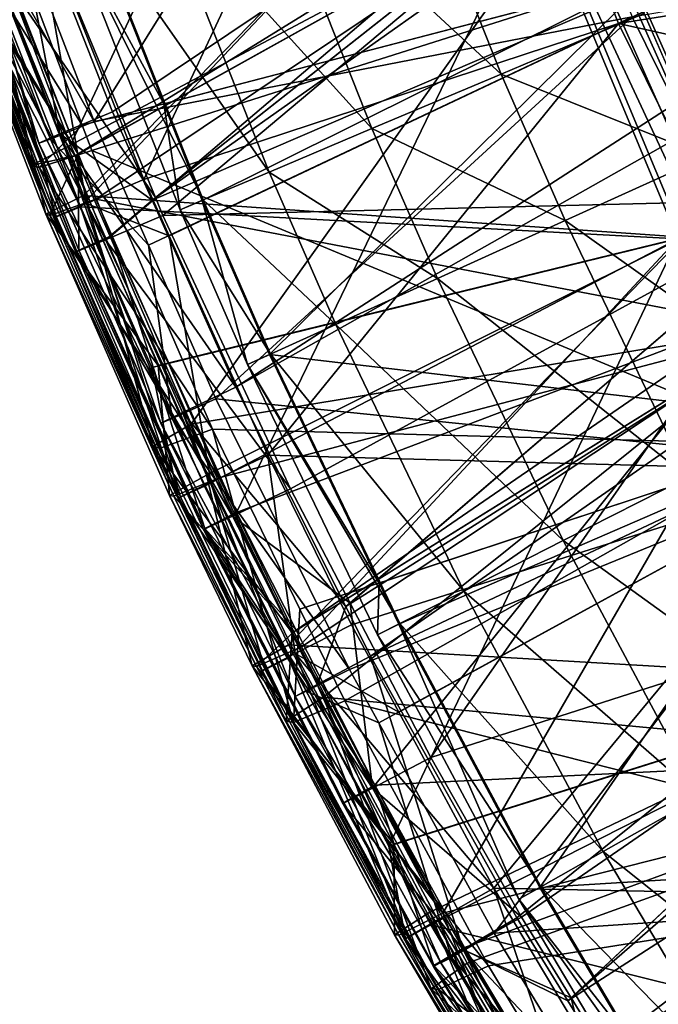
# Model space of a CAD drawing. Extents: x -30 to 30, y -30 to 30.
# Drawn here: x -5.1 to -4.6, y -20.2 to -19.4 of the extents above; entities that cross this region are included whole.
import ezdxf

# ---------------------------------------------------------------- set-up
doc = ezdxf.new("R2010")
doc.units = 0
doc.header["$MEASUREMENT"] = 0
doc.layers.add('L1', color=7, linetype='Continuous')
doc.layers.add('L2', color=7, linetype='Continuous')

msp = doc.modelspace()

# ---------------------------------------------------------------- linework, layer by layer
at = {"layer": 'L1', "color": 7}
for points in [[(-1.023596, -4.484668, 10), (-4.514128, -19.53617, 10), (-4.563794, -19.42268, 10)], [(-4.744219, -18.93952, 16.1359), (-5.105319, -19.30029, 15.15768), (-5.019181, -19.52703, 15.16476)], [(-4.744219, -18.93952, 16.1359), (-5.019181, -19.52703, 15.16476), (-4.611065, -19.31036, 16.148)], [(-4.985747, -19.50061, 27.96279), (-4.179368, -18.95997, 29.4268), (-5.07402, -19.2767, 27.95835)], [(-4.954311, -19.5709, 27.96417), (-4.179368, -18.95997, 29.4268), (-4.985747, -19.50061, 27.96279)], [(-4.954311, -19.5709, 27.96417), (-4.1577, -19.0076, 29.42627), (-4.179368, -18.95997, 29.4268)], [(-4.065429, -19.18823, 29.42428), (-4.1577, -19.0076, 29.42627), (-4.954311, -19.5709, 27.96417)], [(-4.71988, -19.05835, 26.76443), (-5.000379, -19.50848, 27.55648), (-5.087395, -19.28338, 27.55651)], [(-5.049129, -19.33262, 24.45011), (-4.961036, -19.55437, 24.4523), (-4.730735, -19.06292, 24.97962)], [(-4.71988, -19.05835, 26.76443), (-4.57329, -19.42534, 26.76551), (-5.000379, -19.50848, 27.55648)], [(-4.730735, -19.06292, 24.97962), (-4.961036, -19.55437, 24.4523), (-4.584035, -19.43056, 24.97984)], [(-4.730735, -19.06292, 24.97962), (-4.584035, -19.43056, 24.97984), (-4.210212, -19.25408, 25.5306)], [(-4.887976, -19.71922, 27.96707), (-4.065429, -19.18823, 29.42428), (-4.954311, -19.5709, 27.96417)], [(-4.887976, -19.71922, 27.96707), (-4.036701, -19.23872, 29.42372), (-4.065429, -19.18823, 29.42428)], [(-4.572632, -19.26976, 30.53193), (-4.077284, -19.19207, 29.8891), (-4.423425, -19.56994, 30.53157)], [(-4.689225, -19.23583, 22.92682), (-4.229102, -19.19771, 21.72907), (-4.536927, -19.6015, 22.9323)], [(-4.689225, -19.23583, 22.92682), (-5.011202, -19.57618, 24.07341), (-5.099079, -19.35173, 24.07308)], [(-5.008941, -19.56711, 19.57255), (-4.684804, -19.2347, 20.49024), (-5.096187, -19.34217, 19.56832)], [(-4.536927, -19.6015, 22.9323), (-5.011202, -19.57618, 24.07341), (-4.689225, -19.23583, 22.92682)], [(-5.008941, -19.56711, 19.57255), (-4.53257, -19.60011, 20.49754), (-4.684804, -19.2347, 20.49024)], [(-4.53257, -19.60011, 20.49754), (-4.157417, -19.39456, 21.42871), (-4.684804, -19.2347, 20.49024)], [(-4.80061, -19.89333, 27.97046), (-4.036701, -19.23872, 29.42372), (-4.887976, -19.71922, 27.96707)], [(-4.80061, -19.89333, 27.97046), (-3.964829, -19.36503, 29.42233), (-4.036701, -19.23872, 29.42372)], [(-4.677374, -19.47069, 10.01948), (-4.865978, -19.29658, 10.076), (-4.761605, -19.25797, 10.01947)], [(-4.677374, -19.47069, 10.01948), (-4.761605, -19.25797, 10.01947), (-4.563794, -19.42268, 10)], [(-4.210212, -19.25408, 25.5306), (-4.584035, -19.43056, 24.97984), (-4.208691, -19.25761, 25.53055)], [(-4.584035, -19.43056, 24.97984), (-4.158894, -19.36269, 25.52922), (-4.208691, -19.25761, 25.53055)], [(-4.572632, -19.26976, 30.53193), (-4.951731, -19.5687, 31.17418), (-5.036938, -19.36291, 31.17687)], [(-4.572632, -19.26976, 30.53193), (-4.945786, -19.58306, 31.17399), (-4.951731, -19.5687, 31.17418)], [(-4.423425, -19.56994, 30.53157), (-4.945786, -19.58306, 31.17399), (-4.572632, -19.26976, 30.53193)], [(-5.122197, -19.29538, 27.65488), (-5.087395, -19.28338, 27.55651), (-5.000379, -19.50848, 27.55648)], [(-5.027546, -19.51819, 27.86661), (-5.07402, -19.2767, 27.95835), (-5.115271, -19.29192, 27.86297)], [(-4.985747, -19.50061, 27.96279), (-5.07402, -19.2767, 27.95835), (-5.027546, -19.51819, 27.86661)], [(-5.044403, -19.52559, 27.76189), (-5.115271, -19.29192, 27.86297), (-5.131707, -19.29829, 27.75943)], [(-5.035129, -19.52227, 27.65602), (-5.131707, -19.29829, 27.75943), (-5.122197, -19.29538, 27.65488)], [(-5.044403, -19.52559, 27.76189), (-5.131707, -19.29829, 27.75943), (-5.035129, -19.52227, 27.65602)], [(-5.035129, -19.52227, 27.65602), (-5.122197, -19.29538, 27.65488), (-5.000379, -19.50848, 27.55648)], [(-5.027546, -19.51819, 27.86661), (-5.115271, -19.29192, 27.86297), (-5.044403, -19.52559, 27.76189)], [(-4.77989, -19.51402, 10.07603), (-4.948928, -19.32726, 10.16408), (-4.865978, -19.29658, 10.076)], [(-4.77989, -19.51402, 10.07603), (-4.865978, -19.29658, 10.076), (-4.677374, -19.47069, 10.01948)], [(-5.050026, -19.54332, 15.04341), (-5.105319, -19.30029, 15.15768), (-5.136674, -19.31511, 15.03643)], [(-5.130768, -19.31688, 14.91047), (-5.08819, -19.30542, 14.79232), (-5.009834, -19.51131, 14.79838)], [(-5.050026, -19.54332, 15.04341), (-5.019181, -19.52703, 15.16476), (-5.105319, -19.30029, 15.15768)], [(-4.607871, -19.40639, 14.06892), (-5.009834, -19.51131, 14.79838), (-5.08819, -19.30542, 14.79232)], [(-4.637513, -19.3023, 32.58457), (-5.076273, -19.37638, 31.56604), (-5.012974, -19.53414, 31.56664)], [(-4.637513, -19.3023, 32.58457), (-5.012974, -19.53414, 31.56664), (-4.986898, -19.59913, 31.56689)], [(-4.986898, -19.59913, 31.56689), (-4.887336, -19.81867, 31.56764), (-4.637513, -19.3023, 32.58457)], [(-4.637513, -19.3023, 32.58457), (-4.887336, -19.81867, 31.56764), (-4.477736, -19.66323, 32.58727)], [(-4.637513, -19.3023, 32.58457), (-4.477736, -19.66323, 32.58727), (-4.130119, -19.32574, 33.65846)], [(-4.617109, -19.31376, 18.34571), (-5.013185, -19.53427, 19.2216), (-5.086841, -19.34594, 19.21864)], [(-4.611065, -19.31036, 16.148), (-5.019181, -19.52703, 15.16476), (-5.015569, -19.5354, 15.16502)], [(-4.611065, -19.31036, 16.148), (-5.015569, -19.5354, 15.16502), (-4.923476, -19.74865, 15.1716)], [(-4.617109, -19.31376, 18.34571), (-4.999184, -19.57007, 19.22216), (-5.013185, -19.53427, 19.2216)], [(-4.456256, -19.67401, 18.35488), (-4.999184, -19.57007, 19.22216), (-4.617109, -19.31376, 18.34571)], [(-4.450379, -19.67032, 16.15975), (-4.611065, -19.31036, 16.148), (-4.923476, -19.74865, 15.1716)], [(-4.124224, -19.31708, 17.47553), (-4.456256, -19.67401, 18.35488), (-4.617109, -19.31376, 18.34571)], [(-4.11354, -19.32354, 17.1224), (-4.611065, -19.31036, 16.148), (-4.450379, -19.67032, 16.15975)], [(-5.044154, -19.54486, 14.9173), (-5.050026, -19.54332, 15.04341), (-5.136674, -19.31511, 15.03643)], [(-5.044154, -19.54486, 14.9173), (-5.136674, -19.31511, 15.03643), (-5.130768, -19.31688, 14.91047)], [(-5.130768, -19.31688, 14.91047), (-5.009834, -19.51131, 14.79838), (-5.044154, -19.54486, 14.9173)], [(-4.861358, -19.54845, 10.16413), (-5.002378, -19.34704, 10.27513), (-4.948928, -19.32726, 10.16408)], [(-4.861358, -19.54845, 10.16413), (-4.948928, -19.32726, 10.16408), (-4.77989, -19.51402, 10.07603)], [(-5.049129, -19.33262, 24.45011), (-5.094684, -19.34947, 24.36388), (-5.006417, -19.57351, 24.3658)], [(-5.006417, -19.57351, 24.3658), (-4.961036, -19.55437, 24.4523), (-5.049129, -19.33262, 24.45011)], [(-5.03887, -19.58183, 19.45677), (-5.096187, -19.34217, 19.56832), (-5.126691, -19.3556, 19.4528)], [(-5.123479, -19.3569, 19.33262), (-5.086841, -19.34594, 19.21864), (-5.013185, -19.53427, 19.2216)], [(-5.03887, -19.58183, 19.45677), (-5.008941, -19.56711, 19.57255), (-5.096187, -19.34217, 19.56832)], [(-5.120447, -19.35932, 24.16941), (-5.099079, -19.35173, 24.07308), (-5.011202, -19.57618, 24.07341)], [(-5.094684, -19.34947, 24.36388), (-5.118952, -19.35855, 24.26837), (-5.030673, -19.58385, 24.26982)], [(-5.094684, -19.34947, 24.36388), (-5.030673, -19.58385, 24.26982), (-5.006417, -19.57351, 24.3658)], [(-4.913842, -19.57064, 10.2752), (-5.021123, -19.35397, 10.39834), (-5.002378, -19.34704, 10.27513)], [(-4.945102, -19.49437, 10.52178), (-5.003337, -19.34739, 10.52171), (-5.021123, -19.35397, 10.39834)], [(-4.945102, -19.49437, 10.52178), (-4.558, -19.39337, 11.76687), (-5.003337, -19.34739, 10.52171)], [(-4.913842, -19.57064, 10.2752), (-5.002378, -19.34704, 10.27513), (-4.861358, -19.54845, 10.16413)], [(-4.57329, -19.42534, 26.76551), (-4.128945, -19.34961, 25.96037), (-4.397971, -19.77978, 26.76659)], [(-4.141536, -19.35346, 13.01462), (-4.558, -19.39337, 11.76687), (-4.052827, -19.53666, 13.01697)], [(-5.126691, -19.3556, 19.4528), (-5.123479, -19.3569, 19.33262), (-5.035516, -19.58285, 19.33633)], [(-5.126691, -19.3556, 19.4528), (-5.035516, -19.58285, 19.33633), (-5.03887, -19.58183, 19.45677)], [(-5.123479, -19.3569, 19.33262), (-5.013185, -19.53427, 19.2216), (-5.035516, -19.58285, 19.33633)], [(-5.032301, -19.58476, 24.1703), (-5.118952, -19.35855, 24.26837), (-5.120447, -19.35932, 24.16941)], [(-5.120447, -19.35932, 24.16941), (-5.011202, -19.57618, 24.07341), (-5.032301, -19.58476, 24.1703)], [(-5.032301, -19.58476, 24.1703), (-5.030673, -19.58385, 24.26982), (-5.118952, -19.35855, 24.26837)], [(-4.932231, -19.57841, 10.39843), (-4.945102, -19.49437, 10.52178), (-5.021123, -19.35397, 10.39834)], [(-4.932231, -19.57841, 10.39843), (-5.021123, -19.35397, 10.39834), (-4.913842, -19.57064, 10.2752)], [(-5.081942, -19.37951, 31.26685), (-5.036938, -19.36291, 31.17687), (-4.951731, -19.5687, 31.17418)], [(-4.780915, -19.93258, 27.97122), (-3.964829, -19.36503, 29.42233), (-4.80061, -19.89333, 27.97046)], [(-4.780915, -19.93258, 27.97122), (-3.876048, -19.50592, 29.42078), (-3.964829, -19.36503, 29.42233)], [(-4.440957, -19.76456, 14.07677), (-4.607871, -19.40639, 14.06892), (-4.172512, -19.36379, 13.33205)], [(-4.584035, -19.43056, 24.97984), (-4.063928, -19.54626, 25.52689), (-4.158894, -19.36269, 25.52922)], [(-5.10227, -19.38647, 31.46796), (-5.012974, -19.53414, 31.56664), (-5.076273, -19.37638, 31.56604)], [(-5.104202, -19.38754, 31.36602), (-5.081942, -19.37951, 31.26685), (-4.991324, -19.60217, 31.2645)], [(-5.081942, -19.37951, 31.26685), (-4.951731, -19.5687, 31.17418), (-4.991324, -19.60217, 31.2645)], [(-5.10227, -19.38647, 31.46796), (-5.104202, -19.38754, 31.36602), (-5.014095, -19.61152, 31.36461)], [(-5.104202, -19.38754, 31.36602), (-4.991324, -19.60217, 31.2645), (-5.014095, -19.61152, 31.36461)], [(-5.012586, -19.61049, 31.46769), (-5.012974, -19.53414, 31.56664), (-5.10227, -19.38647, 31.46796)], [(-5.10227, -19.38647, 31.46796), (-5.014095, -19.61152, 31.36461), (-5.012586, -19.61049, 31.46769)], [(-4.945102, -19.49437, 10.52178), (-4.914732, -19.57101, 10.52182), (-4.558, -19.39337, 11.76687)], [(-4.558, -19.39337, 11.76687), (-4.914732, -19.57101, 10.52182), (-4.861205, -19.69329, 10.52187)], [(-4.558, -19.39337, 11.76687), (-4.861205, -19.69329, 10.52187), (-4.391785, -19.74831, 11.7691)], [(-4.052827, -19.53666, 13.01697), (-4.558, -19.39337, 11.76687), (-4.391785, -19.74831, 11.7691)], [(-5.00215, -19.5315, 14.79898), (-5.009834, -19.51131, 14.79838), (-4.607871, -19.40639, 14.06892)], [(-4.440957, -19.76456, 14.07677), (-5.00215, -19.5315, 14.79898), (-4.607871, -19.40639, 14.06892)], [(-4.514128, -19.53617, 10), (-4.677374, -19.47069, 10.01948), (-4.563794, -19.42268, 10)], [(-4.57329, -19.42534, 26.76551), (-4.957264, -19.60663, 27.55647), (-5.000379, -19.50848, 27.55648)], [(-4.961036, -19.55437, 24.4523), (-4.940926, -19.59905, 24.45274), (-4.584035, -19.43056, 24.97984)], [(-4.57329, -19.42534, 26.76551), (-4.903768, -19.72841, 27.55646), (-4.957264, -19.60663, 27.55647)], [(-4.584035, -19.43056, 24.97984), (-4.940926, -19.59905, 24.45274), (-4.862584, -19.77311, 24.45444)], [(-4.397971, -19.77978, 26.76659), (-4.903768, -19.72841, 27.55646), (-4.57329, -19.42534, 26.76551)], [(-4.584035, -19.43056, 24.97984), (-4.862584, -19.77311, 24.45444), (-4.408536, -19.78571, 24.98007)], [(-4.408536, -19.78571, 24.98007), (-4.063928, -19.54626, 25.52689), (-4.584035, -19.43056, 24.97984)], [(-4.626472, -19.58703, 10.01948), (-4.77989, -19.51402, 10.07603), (-4.677374, -19.47069, 10.01948)], [(-4.626472, -19.58703, 10.01948), (-4.677374, -19.47069, 10.01948), (-4.514128, -19.53617, 10)], [(-4.914732, -19.57101, 10.52182), (-4.945102, -19.49437, 10.52178), (-4.932231, -19.57841, 10.39843)], [(-4.954311, -19.5709, 27.96417), (-4.985747, -19.50061, 27.96279), (-5.027546, -19.51819, 27.86661)], [(-5.000379, -19.50848, 27.55648), (-4.957264, -19.60663, 27.55647), (-5.035129, -19.52227, 27.65602)], [(-4.664885, -20.14042, 27.97522), (-3.876048, -19.50592, 29.42078), (-4.780915, -19.93258, 27.97122)], [(-4.624308, -20.20615, 27.97648), (-3.876048, -19.50592, 29.42078), (-4.664885, -20.14042, 27.97522)], [(-4.624308, -20.20615, 27.97648), (-3.855935, -19.53784, 29.42042), (-3.876048, -19.50592, 29.42078)], [(-5.044154, -19.54486, 14.9173), (-5.009834, -19.51131, 14.79838), (-5.00215, -19.5315, 14.79898)], [(-4.72787, -19.63293, 10.07604), (-4.861358, -19.54845, 10.16413), (-4.77989, -19.51402, 10.07603)], [(-4.72787, -19.63293, 10.07604), (-4.77989, -19.51402, 10.07603), (-4.626472, -19.58703, 10.01948)], [(-5.044403, -19.52559, 27.76189), (-4.947387, -19.74768, 27.76428), (-5.027546, -19.51819, 27.86661)], [(-5.035129, -19.52227, 27.65602), (-4.938367, -19.74398, 27.65714), (-5.044403, -19.52559, 27.76189)], [(-5.044403, -19.52559, 27.76189), (-4.938367, -19.74398, 27.65714), (-4.947387, -19.74768, 27.76428)], [(-5.035129, -19.52227, 27.65602), (-4.957264, -19.60663, 27.55647), (-4.938367, -19.74398, 27.65714)], [(-4.954311, -19.5709, 27.96417), (-5.027546, -19.51819, 27.86661), (-4.887976, -19.71922, 27.96707)], [(-5.027546, -19.51819, 27.86661), (-4.947387, -19.74768, 27.76428), (-4.930175, -19.73922, 27.87015)], [(-5.027546, -19.51819, 27.86661), (-4.930175, -19.73922, 27.87015), (-4.887976, -19.71922, 27.96707)], [(-5.015569, -19.5354, 15.16502), (-5.019181, -19.52703, 15.16476), (-5.050026, -19.54332, 15.04341)], [(-5.044154, -19.54486, 14.9173), (-5.00215, -19.5315, 14.79898), (-4.906515, -19.7524, 14.80559)], [(-4.906515, -19.7524, 14.80559), (-5.00215, -19.5315, 14.79898), (-4.440957, -19.76456, 14.07677)], [(-4.953693, -19.76634, 15.05021), (-5.015569, -19.5354, 15.16502), (-5.050026, -19.54332, 15.04341)], [(-5.013185, -19.53427, 19.2216), (-4.999184, -19.57007, 19.22216), (-5.035516, -19.58285, 19.33633)], [(-4.953693, -19.76634, 15.05021), (-4.923476, -19.74865, 15.1716), (-5.015569, -19.5354, 15.16502)], [(-5.012586, -19.61049, 31.46769), (-4.986898, -19.59913, 31.56689), (-5.012974, -19.53414, 31.56664)], [(-4.418818, -19.73482, 10), (-4.626472, -19.58703, 10.01948), (-4.514128, -19.53617, 10)], [(-3.773315, -19.65841, 29.41909), (-3.855935, -19.53784, 29.42042), (-4.624308, -20.20615, 27.97648)], [(-4.947844, -19.76763, 14.924), (-4.953693, -19.76634, 15.05021), (-5.050026, -19.54332, 15.04341)], [(-4.947844, -19.76763, 14.924), (-5.050026, -19.54332, 15.04341), (-5.044154, -19.54486, 14.9173)], [(-4.906515, -19.7524, 14.80559), (-4.947844, -19.76763, 14.924), (-5.044154, -19.54486, 14.9173)], [(-4.808447, -19.6694, 10.16415), (-4.913842, -19.57064, 10.2752), (-4.861358, -19.54845, 10.16413)], [(-4.808447, -19.6694, 10.16415), (-4.861358, -19.54845, 10.16413), (-4.72787, -19.63293, 10.07604)], [(-5.006417, -19.57351, 24.3658), (-4.940926, -19.59905, 24.45274), (-4.961036, -19.55437, 24.4523)], [(-5.03887, -19.58183, 19.45677), (-4.949566, -19.70192, 19.57502), (-5.008941, -19.56711, 19.57255)], [(-5.035516, -19.58285, 19.33633), (-4.999184, -19.57007, 19.22216), (-4.901146, -19.79125, 19.22571)], [(-4.949566, -19.70192, 19.57502), (-4.53257, -19.60011, 20.49754), (-5.008941, -19.56711, 19.57255)], [(-4.456256, -19.67401, 18.35488), (-4.901146, -19.79125, 19.22571), (-4.999184, -19.57007, 19.22216)], [(-4.951731, -19.5687, 31.17418), (-4.945786, -19.58306, 31.17399), (-4.991324, -19.60217, 31.2645)], [(-4.423425, -19.56994, 30.53157), (-4.844577, -19.79975, 31.17129), (-4.945786, -19.58306, 31.17399)], [(-4.860351, -19.6929, 10.27524), (-4.932231, -19.57841, 10.39843), (-4.913842, -19.57064, 10.2752)], [(-4.878528, -19.70113, 10.39848), (-4.914732, -19.57101, 10.52182), (-4.932231, -19.57841, 10.39843)], [(-4.861205, -19.69329, 10.52187), (-4.914732, -19.57101, 10.52182), (-4.878528, -19.70113, 10.39848)], [(-4.860351, -19.6929, 10.27524), (-4.913842, -19.57064, 10.2752), (-4.808447, -19.6694, 10.16415)], [(-4.797143, -19.89059, 31.1702), (-4.844577, -19.79975, 31.17129), (-4.423425, -19.56994, 30.53157)], [(-4.733203, -20.01303, 31.16874), (-4.797143, -19.89059, 31.1702), (-4.423425, -19.56994, 30.53157)], [(-4.733203, -20.01303, 31.16874), (-4.423425, -19.56994, 30.53157), (-4.254135, -19.85957, 30.5312)], [(-5.032301, -19.58476, 24.1703), (-5.011202, -19.57618, 24.07341), (-4.933581, -19.80722, 24.17118)], [(-5.006417, -19.57351, 24.3658), (-5.030673, -19.58385, 24.26982), (-4.931832, -19.80616, 24.27125)], [(-4.536927, -19.6015, 22.9323), (-4.954629, -19.70352, 24.0736), (-5.011202, -19.57618, 24.07341)], [(-5.011202, -19.57618, 24.07341), (-4.954629, -19.70352, 24.0736), (-4.933581, -19.80722, 24.17118)], [(-4.907661, -19.79455, 24.36769), (-4.940926, -19.59905, 24.45274), (-5.006417, -19.57351, 24.3658)], [(-5.006417, -19.57351, 24.3658), (-4.931832, -19.80616, 24.27125), (-4.907661, -19.79455, 24.36769)], [(-4.878528, -19.70113, 10.39848), (-4.932231, -19.57841, 10.39843), (-4.860351, -19.6929, 10.27524)], [(-4.940465, -19.80507, 19.46064), (-4.949566, -19.70192, 19.57502), (-5.03887, -19.58183, 19.45677)], [(-5.03887, -19.58183, 19.45677), (-5.035516, -19.58285, 19.33633), (-4.937017, -19.80581, 19.34002)], [(-5.03887, -19.58183, 19.45677), (-4.937017, -19.80581, 19.34002), (-4.940465, -19.80507, 19.46064)], [(-5.035516, -19.58285, 19.33633), (-4.901146, -19.79125, 19.22571), (-4.937017, -19.80581, 19.34002)], [(-4.933581, -19.80722, 24.17118), (-5.030673, -19.58385, 24.26982), (-5.032301, -19.58476, 24.1703)], [(-4.933581, -19.80722, 24.17118), (-4.931832, -19.80616, 24.27125), (-5.030673, -19.58385, 24.26982)], [(-4.991324, -19.60217, 31.2645), (-4.945786, -19.58306, 31.17399), (-4.844577, -19.79975, 31.17129)], [(-4.528803, -19.79063, 10.01949), (-4.72787, -19.63293, 10.07604), (-4.626472, -19.58703, 10.01948)], [(-4.528803, -19.79063, 10.01949), (-4.626472, -19.58703, 10.01948), (-4.418818, -19.73482, 10)], [(-5.014095, -19.61152, 31.36461), (-4.991324, -19.60217, 31.2645), (-4.890478, -19.82145, 31.26224)], [(-4.912609, -19.83124, 31.46737), (-4.986898, -19.59913, 31.56689), (-5.012586, -19.61049, 31.46769)], [(-4.991324, -19.60217, 31.2645), (-4.844577, -19.79975, 31.17129), (-4.890478, -19.82145, 31.26224)], [(-4.912609, -19.83124, 31.46737), (-4.887336, -19.81867, 31.56764), (-4.986898, -19.59913, 31.56689)], [(-4.912801, -19.79766, 24.07374), (-4.954629, -19.70352, 24.0736), (-4.536927, -19.6015, 22.9323)], [(-4.949566, -19.70192, 19.57502), (-4.911173, -19.78909, 19.57662), (-4.53257, -19.60011, 20.49754)], [(-4.907661, -19.79455, 24.36769), (-4.862584, -19.77311, 24.45444), (-4.940926, -19.59905, 24.45274)], [(-4.536927, -19.6015, 22.9323), (-4.846178, -19.93403, 24.07395), (-4.912801, -19.79766, 24.07374)], [(-4.53257, -19.60011, 20.49754), (-4.911173, -19.78909, 19.57662), (-4.846029, -19.92361, 19.57904)], [(-4.536927, -19.6015, 22.9323), (-4.766424, -20.0834, 24.07419), (-4.846178, -19.93403, 24.07395)], [(-4.53257, -19.60011, 20.49754), (-4.846029, -19.92361, 19.57904), (-4.351694, -19.95244, 20.50457)], [(-4.355959, -19.95411, 22.93755), (-4.766424, -20.0834, 24.07419), (-4.536927, -19.6015, 22.9323)], [(-5.012586, -19.61049, 31.46769), (-5.014095, -19.61152, 31.36461), (-4.91368, -19.83218, 31.36322)], [(-5.014095, -19.61152, 31.36461), (-4.890478, -19.82145, 31.26224), (-4.91368, -19.83218, 31.36322)], [(-5.012586, -19.61049, 31.46769), (-4.91368, -19.83218, 31.36322), (-4.912609, -19.83124, 31.46737)], [(-4.957264, -19.60663, 27.55647), (-4.903768, -19.72841, 27.55646), (-4.938367, -19.74398, 27.65714)], [(-4.62807, -19.841, 10.07606), (-4.808447, -19.6694, 10.16415), (-4.72787, -19.63293, 10.07604)], [(-4.62807, -19.841, 10.07606), (-4.72787, -19.63293, 10.07604), (-4.528803, -19.79063, 10.01949)], [(-4.540094, -20.34258, 27.97909), (-3.773315, -19.65841, 29.41909), (-4.624308, -20.20615, 27.97648)], [(-4.887336, -19.81867, 31.56764), (-4.839986, -19.91191, 31.56792), (-4.477736, -19.66323, 32.58727)], [(-4.477736, -19.66323, 32.58727), (-4.839986, -19.91191, 31.56792), (-4.777476, -20.03501, 31.56829)], [(-4.477736, -19.66323, 32.58727), (-4.777476, -20.03501, 31.56829), (-4.291342, -20.01139, 32.58986)], [(-4.450379, -19.67032, 16.15975), (-4.923476, -19.74865, 15.1716), (-4.843179, -19.91411, 15.17665)], [(-4.841757, -19.91326, 19.22771), (-4.901146, -19.79125, 19.22571), (-4.456256, -19.67401, 18.35488)], [(-4.706947, -19.88102, 10.16419), (-4.860351, -19.6929, 10.27524), (-4.808447, -19.6694, 10.16415)], [(-4.818403, -19.96516, 15.17821), (-4.450379, -19.67032, 16.15975), (-4.843179, -19.91411, 15.17665)], [(-4.8359, -19.92529, 19.2279), (-4.841757, -19.91326, 19.22771), (-4.456256, -19.67401, 18.35488)], [(-4.8359, -19.92529, 19.2279), (-4.456256, -19.67401, 18.35488), (-4.72356, -20.13672, 19.2314)], [(-4.818403, -19.96516, 15.17821), (-4.263056, -20.01734, 16.17108), (-4.450379, -19.67032, 16.15975)], [(-4.706947, -19.88102, 10.16419), (-4.808447, -19.6694, 10.16415), (-4.62807, -19.841, 10.07606)], [(-4.72356, -20.13672, 19.2314), (-4.456256, -19.67401, 18.35488), (-4.268727, -20.02132, 18.36371)], [(-4.757747, -19.9068, 10.2753), (-4.878528, -19.70113, 10.39848), (-4.860351, -19.6929, 10.27524)], [(-4.774171, -19.87463, 10.52195), (-4.861205, -19.69329, 10.52187), (-4.878528, -19.70113, 10.39848)], [(-4.391785, -19.74831, 11.7691), (-4.861205, -19.69329, 10.52187), (-4.774171, -19.87463, 10.52195)], [(-4.757747, -19.9068, 10.2753), (-4.860351, -19.6929, 10.27524), (-4.706947, -19.88102, 10.16419)], [(-4.933581, -19.80722, 24.17118), (-4.954629, -19.70352, 24.0736), (-4.912801, -19.79766, 24.07374)], [(-4.940465, -19.80507, 19.46064), (-4.911173, -19.78909, 19.57662), (-4.949566, -19.70192, 19.57502)], [(-4.775521, -19.91582, 10.39856), (-4.774171, -19.87463, 10.52195), (-4.878528, -19.70113, 10.39848)], [(-4.775521, -19.91582, 10.39856), (-4.878528, -19.70113, 10.39848), (-4.757747, -19.9068, 10.2753)], [(-4.887976, -19.71922, 27.96707), (-4.930175, -19.73922, 27.87015), (-4.80061, -19.89333, 27.97046)], [(-4.903768, -19.72841, 27.55646), (-4.797773, -19.94319, 27.55645), (-4.938367, -19.74398, 27.65714)], [(-4.397971, -19.77978, 26.76659), (-4.797773, -19.94319, 27.55645), (-4.903768, -19.72841, 27.55646)], [(-4.947387, -19.74768, 27.76428), (-4.840871, -19.96459, 27.76661), (-4.930175, -19.73922, 27.87015)], [(-4.938367, -19.74398, 27.65714), (-4.832123, -19.96054, 27.65823), (-4.947387, -19.74768, 27.76428)], [(-4.938367, -19.74398, 27.65714), (-4.797773, -19.94319, 27.55645), (-4.832123, -19.96054, 27.65823)], [(-4.930175, -19.73922, 27.87015), (-4.840871, -19.96459, 27.76661), (-4.82337, -19.95503, 27.87358)], [(-4.930175, -19.73922, 27.87015), (-4.82337, -19.95503, 27.87358), (-4.80061, -19.89333, 27.97046)], [(-4.843179, -19.91411, 15.17665), (-4.923476, -19.74865, 15.1716), (-4.953693, -19.76634, 15.05021)], [(-4.906515, -19.7524, 14.80559), (-4.842054, -19.98521, 14.93058), (-4.947844, -19.76763, 14.924)], [(-4.947387, -19.74768, 27.76428), (-4.832123, -19.96054, 27.65823), (-4.840871, -19.96459, 27.76661)], [(-4.440957, -19.76456, 14.07677), (-4.836984, -19.89524, 14.80991), (-4.906515, -19.7524, 14.80559)], [(-4.836984, -19.89524, 14.80991), (-4.842054, -19.98521, 14.93058), (-4.906515, -19.7524, 14.80559)], [(-4.391785, -19.74831, 11.7691), (-4.774171, -19.87463, 10.52195), (-4.758537, -19.9072, 10.52197)], [(-4.646571, -20.1162, 10.52206), (-4.391785, -19.74831, 11.7691), (-4.758537, -19.9072, 10.52197)], [(-4.646571, -20.1162, 10.52206), (-4.198057, -20.0889, 11.77123), (-4.391785, -19.74831, 11.7691)], [(-4.847887, -19.98418, 15.05681), (-4.843179, -19.91411, 15.17665), (-4.953693, -19.76634, 15.05021)], [(-4.842054, -19.98521, 14.93058), (-4.847887, -19.98418, 15.05681), (-4.953693, -19.76634, 15.05021)], [(-4.842054, -19.98521, 14.93058), (-4.953693, -19.76634, 15.05021), (-4.947844, -19.76763, 14.924)], [(-4.440957, -19.76456, 14.07677), (-4.801487, -19.96816, 14.81212), (-4.836984, -19.89524, 14.80991)], [(-4.246177, -20.10861, 14.08433), (-4.801487, -19.96816, 14.81212), (-4.440957, -19.76456, 14.07677)], [(-4.840836, -19.93063, 24.36884), (-4.862584, -19.77311, 24.45444), (-4.907661, -19.79455, 24.36769)], [(-4.408536, -19.78571, 24.98007), (-4.862584, -19.77311, 24.45444), (-4.796011, -19.90775, 24.45575)], [(-4.840836, -19.93063, 24.36884), (-4.796011, -19.90775, 24.45575), (-4.862584, -19.77311, 24.45444)], [(-4.774455, -19.98561, 27.55645), (-4.797773, -19.94319, 27.55645), (-4.397971, -19.77978, 26.76659)], [(-4.682706, -20.15254, 27.55644), (-4.774455, -19.98561, 27.55645), (-4.397971, -19.77978, 26.76659)], [(-4.195174, -20.11959, 26.76766), (-4.682706, -20.15254, 27.55644), (-4.397971, -19.77978, 26.76659)], [(-4.8749, -19.94034, 19.46298), (-4.911173, -19.78909, 19.57662), (-4.940465, -19.80507, 19.46064)], [(-4.937017, -19.80581, 19.34002), (-4.901146, -19.79125, 19.22571), (-4.841757, -19.91326, 19.22771)], [(-4.8749, -19.94034, 19.46298), (-4.846029, -19.92361, 19.57904), (-4.911173, -19.78909, 19.57662)], [(-4.408536, -19.78571, 24.98007), (-4.796011, -19.90775, 24.45575), (-4.758567, -19.97711, 24.45643)], [(-4.683184, -20.11673, 24.45778), (-4.408536, -19.78571, 24.98007), (-4.758567, -19.97711, 24.45643)], [(-4.683184, -20.11673, 24.45778), (-4.205482, -20.12627, 24.98032), (-4.408536, -19.78571, 24.98007)], [(-4.422255, -19.9896, 10.01949), (-4.62807, -19.841, 10.07606), (-4.528803, -19.79063, 10.01949)], [(-4.933581, -19.80722, 24.17118), (-4.912801, -19.79766, 24.07374), (-4.846178, -19.93403, 24.07395)], [(-4.907661, -19.79455, 24.36769), (-4.931832, -19.80616, 24.27125), (-4.864918, -19.94303, 24.27214)], [(-4.907661, -19.79455, 24.36769), (-4.864918, -19.94303, 24.27214), (-4.840836, -19.93063, 24.36884)], [(-4.940465, -19.80507, 19.46064), (-4.937017, -19.80581, 19.34002), (-4.871419, -19.94092, 19.34226)], [(-4.940465, -19.80507, 19.46064), (-4.871419, -19.94092, 19.34226), (-4.8749, -19.94034, 19.46298)], [(-4.937017, -19.80581, 19.34002), (-4.841757, -19.91326, 19.22771), (-4.871419, -19.94092, 19.34226)], [(-4.866736, -19.94419, 24.17173), (-4.931832, -19.80616, 24.27125), (-4.933581, -19.80722, 24.17118)], [(-4.866736, -19.94419, 24.17173), (-4.864918, -19.94303, 24.27214), (-4.931832, -19.80616, 24.27125)], [(-4.890478, -19.82145, 31.26224), (-4.844577, -19.79975, 31.17129), (-4.797143, -19.89059, 31.1702)], [(-4.846178, -19.93403, 24.07395), (-4.866736, -19.94419, 24.17173), (-4.933581, -19.80722, 24.17118)], [(-4.91368, -19.83218, 31.36322), (-4.890478, -19.82145, 31.26224), (-4.779299, -20.03736, 31.26008)], [(-4.839986, -19.91191, 31.56792), (-4.887336, -19.81867, 31.56764), (-4.912609, -19.83124, 31.46737)], [(-4.890478, -19.82145, 31.26224), (-4.797143, -19.89059, 31.1702), (-4.779299, -20.03736, 31.26008)], [(-4.912609, -19.83124, 31.46737), (-4.91368, -19.83218, 31.36322), (-4.802849, -20.04955, 31.36185)], [(-4.91368, -19.83218, 31.36322), (-4.779299, -20.03736, 31.26008), (-4.802849, -20.04955, 31.36185)], [(-4.839986, -19.91191, 31.56792), (-4.912609, -19.83124, 31.46737), (-4.777476, -20.03501, 31.56829)], [(-4.777476, -20.03501, 31.56829), (-4.912609, -19.83124, 31.46737), (-4.802227, -20.04874, 31.46701)], [(-4.912609, -19.83124, 31.46737), (-4.802849, -20.04955, 31.36185), (-4.802227, -20.04874, 31.46701)], [(-4.519209, -20.04432, 10.07608), (-4.706947, -19.88102, 10.16419), (-4.62807, -19.841, 10.07606)], [(-4.519209, -20.04432, 10.07608), (-4.62807, -19.841, 10.07606), (-4.422255, -19.9896, 10.01949)], [(-4.254135, -19.85957, 30.5312), (-4.661138, -20.13985, 31.16727), (-4.733203, -20.01303, 31.16874)], [(-4.254135, -19.85957, 30.5312), (-4.621733, -20.20384, 31.16656), (-4.661138, -20.13985, 31.16727)], [(-4.254135, -19.85957, 30.5312), (-4.536021, -20.34301, 31.165), (-4.621733, -20.20384, 31.16656)], [(-4.758537, -19.9072, 10.52197), (-4.774171, -19.87463, 10.52195), (-4.775521, -19.91582, 10.39856)], [(-4.596242, -20.08779, 10.16423), (-4.757747, -19.9068, 10.2753), (-4.706947, -19.88102, 10.16419)], [(-4.596242, -20.08779, 10.16423), (-4.706947, -19.88102, 10.16419), (-4.519209, -20.04432, 10.07608)], [(-4.797143, -19.89059, 31.1702), (-4.733203, -20.01303, 31.16874), (-4.779299, -20.03736, 31.26008)], [(-4.836984, -19.89524, 14.80991), (-4.801487, -19.96816, 14.81212), (-4.842054, -19.98521, 14.93058)], [(-4.80061, -19.89333, 27.97046), (-4.82337, -19.95503, 27.87358), (-4.780915, -19.93258, 27.97122)], [(-4.758567, -19.97711, 24.45643), (-4.796011, -19.90775, 24.45575), (-4.840836, -19.93063, 24.36884)], [(-4.645845, -20.11579, 10.27537), (-4.775521, -19.91582, 10.39856), (-4.757747, -19.9068, 10.2753)], [(-4.663185, -20.12557, 10.39865), (-4.758537, -19.9072, 10.52197), (-4.775521, -19.91582, 10.39856)], [(-4.646571, -20.1162, 10.52206), (-4.758537, -19.9072, 10.52197), (-4.663185, -20.12557, 10.39865)], [(-4.645845, -20.11579, 10.27537), (-4.757747, -19.9068, 10.2753), (-4.596242, -20.08779, 10.16423)], [(-4.871419, -19.94092, 19.34226), (-4.841757, -19.91326, 19.22771), (-4.8359, -19.92529, 19.2279)], [(-4.847887, -19.98418, 15.05681), (-4.818403, -19.96516, 15.17821), (-4.843179, -19.91411, 15.17665)], [(-4.663185, -20.12557, 10.39865), (-4.775521, -19.91582, 10.39856), (-4.645845, -20.11579, 10.27537)], [(-4.8749, -19.94034, 19.46298), (-4.762343, -20.08176, 19.58184), (-4.846029, -19.92361, 19.57904)], [(-4.351694, -19.95244, 20.50457), (-4.846029, -19.92361, 19.57904), (-4.762343, -20.08176, 19.58184)], [(-4.871419, -19.94092, 19.34226), (-4.8359, -19.92529, 19.2279), (-4.72356, -20.13672, 19.2314)], [(-4.840836, -19.93063, 24.36884), (-4.864918, -19.94303, 24.27214), (-4.751398, -20.15552, 24.2735)], [(-4.758567, -19.97711, 24.45643), (-4.840836, -19.93063, 24.36884), (-4.683184, -20.11673, 24.45778)], [(-4.683184, -20.11673, 24.45778), (-4.840836, -19.93063, 24.36884), (-4.727514, -20.14186, 24.37063)], [(-4.840836, -19.93063, 24.36884), (-4.751398, -20.15552, 24.2735), (-4.727514, -20.14186, 24.37063)], [(-4.846178, -19.93403, 24.07395), (-4.753316, -20.15684, 24.17258), (-4.866736, -19.94419, 24.17173)], [(-4.766424, -20.0834, 24.07419), (-4.753316, -20.15684, 24.17258), (-4.846178, -19.93403, 24.07395)], [(-4.82337, -19.95503, 27.87358), (-4.707451, -20.16536, 27.87691), (-4.780915, -19.93258, 27.97122)], [(-4.780915, -19.93258, 27.97122), (-4.707451, -20.16536, 27.87691), (-4.664885, -20.14042, 27.97522)], [(-4.761911, -20.1537, 19.46664), (-4.762343, -20.08176, 19.58184), (-4.8749, -19.94034, 19.46298)], [(-4.8749, -19.94034, 19.46298), (-4.871419, -19.94092, 19.34226), (-4.758407, -20.15402, 19.34583)], [(-4.8749, -19.94034, 19.46298), (-4.758407, -20.15402, 19.34583), (-4.761911, -20.1537, 19.46664)], [(-4.72356, -20.13672, 19.2314), (-4.758407, -20.15402, 19.34583), (-4.871419, -19.94092, 19.34226)], [(-4.753316, -20.15684, 24.17258), (-4.864918, -19.94303, 24.27214), (-4.866736, -19.94419, 24.17173)], [(-4.753316, -20.15684, 24.17258), (-4.751398, -20.15552, 24.2735), (-4.864918, -19.94303, 24.27214)], [(-4.797773, -19.94319, 27.55645), (-4.774455, -19.98561, 27.55645), (-4.832123, -19.96054, 27.65823)], [(-4.840871, -19.96459, 27.76661), (-4.725173, -20.17604, 27.76887), (-4.82337, -19.95503, 27.87358)], [(-4.82337, -19.95503, 27.87358), (-4.725173, -20.17604, 27.76887), (-4.707451, -20.16536, 27.87691)], [(-4.355959, -19.95411, 22.93755), (-4.733145, -20.14573, 24.07428), (-4.766424, -20.0834, 24.07419)], [(-4.351694, -19.95244, 20.50457), (-4.762343, -20.08176, 19.58184), (-4.733752, -20.13579, 19.5828)], [(-4.612408, -20.34263, 19.58639), (-4.351694, -19.95244, 20.50457), (-4.733752, -20.13579, 19.5828)], [(-4.147617, -20.29155, 22.94255), (-4.733145, -20.14573, 24.07428), (-4.355959, -19.95411, 22.93755)], [(-4.612408, -20.34263, 19.58639), (-4.143474, -20.28958, 20.51128), (-4.351694, -19.95244, 20.50457)], [(-4.832123, -19.96054, 27.65823), (-4.716711, -20.17166, 27.65929), (-4.840871, -19.96459, 27.76661)], [(-4.832123, -19.96054, 27.65823), (-4.774455, -19.98561, 27.55645), (-4.716711, -20.17166, 27.65929)], [(-4.73294, -20.19652, 15.06323), (-4.818403, -19.96516, 15.17821), (-4.847887, -19.98418, 15.05681)], [(-4.842054, -19.98521, 14.93058), (-4.801487, -19.96816, 14.81212), (-4.687398, -20.17845, 14.81856)], [(-4.840871, -19.96459, 27.76661), (-4.716711, -20.17166, 27.65929), (-4.725173, -20.17604, 27.76887)], [(-4.704282, -20.17626, 15.1846), (-4.263056, -20.01734, 16.17108), (-4.818403, -19.96516, 15.17821)], [(-4.73294, -20.19652, 15.06323), (-4.704282, -20.17626, 15.1846), (-4.818403, -19.96516, 15.17821)], [(-4.246177, -20.10861, 14.08433), (-4.687398, -20.17845, 14.81856), (-4.801487, -19.96816, 14.81212)], [(-4.727119, -20.19728, 14.93701), (-4.73294, -20.19652, 15.06323), (-4.847887, -19.98418, 15.05681)], [(-4.727119, -20.19728, 14.93701), (-4.847887, -19.98418, 15.05681), (-4.842054, -19.98521, 14.93058)], [(-4.842054, -19.98521, 14.93058), (-4.687398, -20.17845, 14.81856), (-4.727119, -20.19728, 14.93701)], [(-4.774455, -19.98561, 27.55645), (-4.682706, -20.15254, 27.55644), (-4.716711, -20.17166, 27.65929)], [(-4.779299, -20.03736, 31.26008), (-4.733203, -20.01303, 31.16874), (-4.661138, -20.13985, 31.16727)], [(-4.291342, -20.01139, 32.58986), (-4.777476, -20.03501, 31.56829), (-4.706246, -20.16376, 31.56865)], [(-4.291342, -20.01139, 32.58986), (-4.706246, -20.16376, 31.56865), (-4.638267, -20.27704, 31.56893)], [(-4.704282, -20.17626, 15.1846), (-4.641848, -20.28061, 15.18773), (-4.263056, -20.01734, 16.17108)], [(-4.641848, -20.28061, 15.18773), (-4.581265, -20.38187, 15.19077), (-4.263056, -20.01734, 16.17108)], [(-4.638267, -20.27704, 31.56893), (-4.582347, -20.37023, 31.56917), (-4.291342, -20.01139, 32.58986)], [(-4.291342, -20.01139, 32.58986), (-4.582347, -20.37023, 31.56917), (-4.44975, -20.57081, 31.56963)], [(-4.263056, -20.01734, 16.17108), (-4.581265, -20.38187, 15.19077), (-4.44945, -20.58187, 15.19673)], [(-4.72356, -20.13672, 19.2314), (-4.268727, -20.02132, 18.36371), (-4.639694, -20.27924, 19.23379)], [(-4.268727, -20.02132, 18.36371), (-4.60226, -20.34285, 19.23486), (-4.639694, -20.27924, 19.23379)], [(-4.268727, -20.02132, 18.36371), (-4.472089, -20.54357, 19.23827), (-4.60226, -20.34285, 19.23486)], [(-4.802849, -20.04955, 31.36185), (-4.779299, -20.03736, 31.26008), (-4.707265, -20.1658, 31.25882)], [(-4.777476, -20.03501, 31.56829), (-4.802227, -20.04874, 31.46701), (-4.730636, -20.17818, 31.46677)], [(-4.779299, -20.03736, 31.26008), (-4.661138, -20.13985, 31.16727), (-4.707265, -20.1658, 31.25882)], [(-4.730636, -20.17818, 31.46677), (-4.706246, -20.16376, 31.56865), (-4.777476, -20.03501, 31.56829)], [(-4.802227, -20.04874, 31.46701), (-4.802849, -20.04955, 31.36185), (-4.730984, -20.17888, 31.36103)], [(-4.802227, -20.04874, 31.46701), (-4.730984, -20.17888, 31.36103), (-4.730636, -20.17818, 31.46677)], [(-4.401399, -20.24277, 10.0761), (-4.596242, -20.08779, 10.16423), (-4.519209, -20.04432, 10.07608)], [(-4.802849, -20.04955, 31.36185), (-4.707265, -20.1658, 31.25882), (-4.730984, -20.17888, 31.36103)], [(-4.766424, -20.0834, 24.07419), (-4.733145, -20.14573, 24.07428), (-4.753316, -20.15684, 24.17258)], [(-4.761911, -20.1537, 19.46664), (-4.733752, -20.13579, 19.5828), (-4.762343, -20.08176, 19.58184)], [(-4.476442, -20.2896, 10.16427), (-4.645845, -20.11579, 10.27537), (-4.596242, -20.08779, 10.16423)], [(-4.476442, -20.2896, 10.16427), (-4.596242, -20.08779, 10.16423), (-4.401399, -20.24277, 10.0761)], [(-4.571985, -20.24176, 10.52213), (-4.198057, -20.0889, 11.77123), (-4.646571, -20.1162, 10.52206)], [(-4.571985, -20.24176, 10.52213), (-4.525415, -20.32016, 10.52217), (-4.198057, -20.0889, 11.77123)], [(-4.634143, -20.26711, 14.8213), (-4.687398, -20.17845, 14.81856), (-4.246177, -20.10861, 14.08433)], [(-4.564414, -20.3832, 14.82489), (-4.634143, -20.26711, 14.8213), (-4.246177, -20.10861, 14.08433)], [(-4.564414, -20.3832, 14.82489), (-4.246177, -20.10861, 14.08433), (-4.432645, -20.5823, 14.83111)], [(-4.683184, -20.11673, 24.45778), (-4.727514, -20.14186, 24.37063), (-4.605179, -20.34769, 24.37238)], [(-4.561465, -20.32032, 24.45976), (-4.205482, -20.12627, 24.98032), (-4.683184, -20.11673, 24.45778)], [(-4.605179, -20.34769, 24.37238), (-4.561465, -20.32032, 24.45976), (-4.683184, -20.11673, 24.45778)], [(-4.561692, -20.3515, 27.55642), (-4.682706, -20.15254, 27.55644), (-4.195174, -20.11959, 26.76766)], [(-4.524754, -20.31975, 10.27543), (-4.663185, -20.12557, 10.39865), (-4.645845, -20.11579, 10.27537)], [(-4.571985, -20.24176, 10.52213), (-4.646571, -20.1162, 10.52206), (-4.663185, -20.12557, 10.39865)], [(-4.524754, -20.31975, 10.27543), (-4.645845, -20.11579, 10.27537), (-4.476442, -20.2896, 10.16427)], [(-4.195174, -20.11959, 26.76766), (-4.558766, -20.35631, 27.55642), (-4.561692, -20.3515, 27.55642)], [(-4.195174, -20.11959, 26.76766), (-4.426064, -20.5544, 27.55639), (-4.558766, -20.35631, 27.55642)], [(-4.541627, -20.33028, 10.39874), (-4.571985, -20.24176, 10.52213), (-4.663185, -20.12557, 10.39865)], [(-4.541627, -20.33028, 10.39874), (-4.663185, -20.12557, 10.39865), (-4.524754, -20.31975, 10.27543)], [(-4.561465, -20.32032, 24.45976), (-4.546958, -20.34234, 24.45997), (-4.205482, -20.12627, 24.98032)], [(-4.639805, -20.36168, 19.47018), (-4.733752, -20.13579, 19.5828), (-4.761911, -20.1537, 19.46664)], [(-4.72356, -20.13672, 19.2314), (-4.636317, -20.36176, 19.34932), (-4.758407, -20.15402, 19.34583)], [(-4.727514, -20.14186, 24.37063), (-4.751398, -20.15552, 24.2735), (-4.628797, -20.3626, 24.27483)], [(-4.639805, -20.36168, 19.47018), (-4.612408, -20.34263, 19.58639), (-4.733752, -20.13579, 19.5828)], [(-4.727514, -20.14186, 24.37063), (-4.628797, -20.3626, 24.27483), (-4.605179, -20.34769, 24.37238)], [(-4.639694, -20.27924, 19.23379), (-4.636317, -20.36176, 19.34932), (-4.72356, -20.13672, 19.2314)], [(-4.624308, -20.20615, 27.97648), (-4.664885, -20.14042, 27.97522), (-4.707451, -20.16536, 27.87691)], [(-4.707265, -20.1658, 31.25882), (-4.661138, -20.13985, 31.16727), (-4.621733, -20.20384, 31.16656)], [(-4.753316, -20.15684, 24.17258), (-4.733145, -20.14573, 24.07428), (-4.611059, -20.35207, 24.0746)], [(-4.147617, -20.29155, 22.94255), (-4.611059, -20.35207, 24.0746), (-4.733145, -20.14573, 24.07428)], [(-4.761911, -20.1537, 19.46664), (-4.758407, -20.15402, 19.34583), (-4.636317, -20.36176, 19.34932)], [(-4.761911, -20.1537, 19.46664), (-4.636317, -20.36176, 19.34932), (-4.639805, -20.36168, 19.47018)], [(-4.6308, -20.36409, 24.1734), (-4.751398, -20.15552, 24.2735), (-4.753316, -20.15684, 24.17258)], [(-4.753316, -20.15684, 24.17258), (-4.611059, -20.35207, 24.0746), (-4.6308, -20.36409, 24.1734)], [(-4.6308, -20.36409, 24.1734), (-4.628797, -20.3626, 24.27483), (-4.751398, -20.15552, 24.2735)], [(-4.682706, -20.15254, 27.55644), (-4.561692, -20.3515, 27.55642), (-4.716711, -20.17166, 27.65929)], [(-4.730984, -20.17888, 31.36103), (-4.707265, -20.1658, 31.25882), (-4.582059, -20.37163, 31.25684)], [(-4.730636, -20.17818, 31.46677), (-4.638267, -20.27704, 31.56893), (-4.706246, -20.16376, 31.56865)], [(-4.725173, -20.17604, 27.76887), (-4.600488, -20.38189, 27.77107), (-4.707451, -20.16536, 27.87691)], [(-4.624308, -20.20615, 27.97648), (-4.707451, -20.16536, 27.87691), (-4.540094, -20.34258, 27.97909)], [(-4.707451, -20.16536, 27.87691), (-4.600488, -20.38189, 27.77107), (-4.582617, -20.37005, 27.88013)], [(-4.707451, -20.16536, 27.87691), (-4.582617, -20.37005, 27.88013), (-4.540094, -20.34258, 27.97909)], [(-4.707265, -20.1658, 31.25882), (-4.621733, -20.20384, 31.16656), (-4.582059, -20.37163, 31.25684)], [(-4.716711, -20.17166, 27.65929), (-4.592328, -20.37719, 27.66031), (-4.725173, -20.17604, 27.76887)], [(-4.716711, -20.17166, 27.65929), (-4.561692, -20.3515, 27.55642), (-4.592328, -20.37719, 27.66031)], [(-4.641848, -20.28061, 15.18773), (-4.704282, -20.17626, 15.1846), (-4.73294, -20.19652, 15.06323)], [(-4.730636, -20.17818, 31.46677), (-4.730984, -20.17888, 31.36103), (-4.605976, -20.38621, 31.35973)], [(-4.730984, -20.17888, 31.36103), (-4.582059, -20.37163, 31.25684), (-4.605976, -20.38621, 31.35973)], [(-4.606075, -20.38573, 31.46637), (-4.638267, -20.27704, 31.56893), (-4.730636, -20.17818, 31.46677)], [(-4.730636, -20.17818, 31.46677), (-4.605976, -20.38621, 31.35973), (-4.606075, -20.38573, 31.46637)], [(-4.727119, -20.19728, 14.93701), (-4.687398, -20.17845, 14.81856), (-4.634143, -20.26711, 14.8213)], [(-4.725173, -20.17604, 27.76887), (-4.592328, -20.37719, 27.66031), (-4.600488, -20.38189, 27.77107)], [(-4.609014, -20.4033, 15.06945), (-4.641848, -20.28061, 15.18773), (-4.73294, -20.19652, 15.06323)], [(-4.603204, -20.40376, 14.9433), (-4.609014, -20.4033, 15.06945), (-4.73294, -20.19652, 15.06323)], [(-4.603204, -20.40376, 14.9433), (-4.73294, -20.19652, 15.06323), (-4.727119, -20.19728, 14.93701)], [(-4.727119, -20.19728, 14.93701), (-4.634143, -20.26711, 14.8213), (-4.603204, -20.40376, 14.9433)], [(-4.621733, -20.20384, 31.16656), (-4.536021, -20.34301, 31.165), (-4.582059, -20.37163, 31.25684)]]:
    msp.add_3dface(points, dxfattribs=at)
at = {"layer": 'L2', "color": 7}
for points in [[(29.2, 30), (29.2, -30), (-30, 29.2)], [(-30, 29.2), (29.2, -30), (-29.2, -30)], [(29.2, -29.2, 9), (29.2, 29.2, 9), (-29.2, -29.2, 9)], [(-29.2, -29.2, 9), (29.2, 29.2, 9), (-29.2, 29.2, 9)]]:
    msp.add_3dface(points, dxfattribs=at)

doc.saveas('drawing.dxf')
